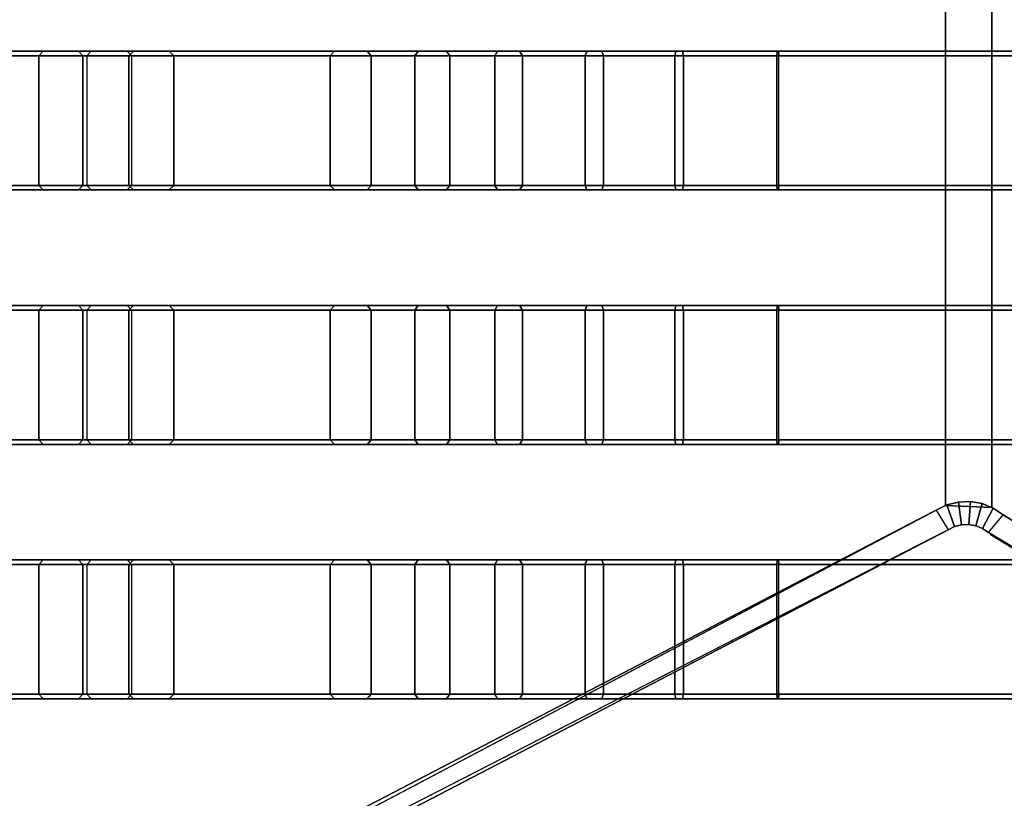
# Model space of a CAD drawing. Units: inches. Extents: x -16 to 18.7, y -28.2 to 26.6.
# Drawn here: x -8.1 to 0.3, y -20.6 to -14 of the extents above; entities that cross this region are included whole.
import ezdxf

# ---------------------------------------------------------------- set-up
doc = ezdxf.new("R2010")
doc.units = ezdxf.units.IN
doc.header["$MEASUREMENT"] = 0
doc.layers.add('SEAT-SEAT', color=5, linetype='Continuous')

msp = doc.modelspace()

# ---------------------------------------------------------------- linework, layer by layer
at = {"layer": 'SEAT-SEAT'}
for points in [[(-0.1775, -18.1489, 6.8323), (-0.1775, 16.4543, 6.8323), (-0.1775, 16.4543, 8.0135), (-0.1775, -18.1489, 8.0135)], [(-0.1775, -18.1489, 8.0135), (0.2162, -18.1658, 8.0135), (0.2162, 16.4375, 8.0135), (-0.1775, 16.4206, 8.0135)], [(-0.1775, -18.1489, 6.8323), (0.2162, -18.1658, 6.8323), (0.2162, 16.4375, 6.8323), (-0.1775, 16.4206, 6.8323)], [(0.2162, -18.1658, 6.8323), (0.2162, 16.4375, 6.8323), (0.2162, 16.4375, 8.0135), (0.2162, -18.1658, 8.0135)], [(-11.1094, -14.3226, 25.6074), (-11.0729, -14.2832, 25.6221), (-7.8574, -14.2832, 19.8759), (-7.8947, -14.3226, 19.8635)], [(-11.1094, -15.4249, 25.6074), (-11.1094, -14.3226, 25.6074), (-7.8947, -14.3226, 19.8635), (-7.8947, -15.4249, 19.8635)], [(-10.7808, -14.2832, 25.7401), (-11.0729, -14.2832, 25.6221), (-7.8574, -14.2832, 19.8759), (-7.5584, -14.2832, 19.975)], [(-10.7808, -14.2832, 25.7401), (-10.7443, -14.3226, 25.7548), (-7.521, -14.3226, 19.9874), (-7.5584, -14.2832, 19.975)], [(-10.7443, -15.4249, 25.7548), (-10.7443, -14.3226, 25.7548), (-7.521, -14.3226, 19.9874), (-7.521, -15.4249, 19.9874)], [(-7.8947, -14.3226, 19.8635), (-7.8574, -14.2832, 19.8759), (-7.4487, -14.2832, 19.0026), (-7.4868, -14.3226, 18.9926)], [(-7.8947, -15.4249, 19.8635), (-7.8947, -14.3226, 19.8635), (-7.4868, -14.3226, 18.9926), (-7.4868, -15.4249, 18.9926)], [(-7.5584, -14.2832, 19.975), (-7.8574, -14.2832, 19.8759), (-7.4487, -14.2832, 19.0026), (-7.144, -14.2832, 19.0824)], [(-7.5584, -14.2832, 19.975), (-7.521, -14.3226, 19.9874), (-7.1059, -14.3226, 19.0924), (-7.144, -14.2832, 19.0824)], [(-7.521, -15.4249, 19.9874), (-7.521, -14.3226, 19.9874), (-7.1059, -14.3226, 19.0924), (-7.1059, -15.4249, 19.0924)], [(-7.4868, -14.3226, 18.9926), (-7.4487, -14.2832, 19.0026), (-7.0897, -14.2832, 18.1965), (-7.1278, -14.3226, 18.1865)], [(-7.4868, -14.3226, 18.9926), (-7.4868, -15.4249, 18.9926), (-7.1278, -15.4249, 18.1865), (-7.1278, -14.3226, 18.1865)], [(-7.4487, -14.2832, 19.0026), (-7.144, -14.2832, 19.0824), (-6.785, -14.2832, 18.2764), (-7.0897, -14.2832, 18.1965)], [(-7.144, -14.2832, 19.0824), (-7.1059, -14.3226, 19.0924), (-6.7469, -14.3226, 18.2864), (-6.785, -14.2832, 18.2764)], [(-7.1278, -14.3226, 18.1865), (-7.0897, -14.2832, 18.1965), (-5.3792, -14.2832, 14.4281), (-5.4141, -14.3226, 14.4099)], [(-7.1278, -14.3226, 18.1865), (-7.1278, -15.4249, 18.1865), (-5.4141, -15.4249, 14.4099), (-5.4141, -14.3226, 14.4099)], [(-7.1059, -14.3226, 19.0924), (-7.1059, -15.4249, 19.0924), (-6.7469, -15.4249, 18.2864), (-6.7469, -14.3226, 18.2864)], [(-6.785, -14.2832, 18.2764), (-7.0897, -14.2832, 18.1965), (-5.3792, -14.2832, 14.4281), (-5.1001, -14.2832, 14.5741)], [(-6.785, -14.2832, 18.2764), (-6.7469, -14.3226, 18.2864), (-5.0653, -14.3226, 14.5924), (-5.1001, -14.2832, 14.5741)], [(-5.0653, -15.4249, 14.5924), (-5.0653, -14.3226, 14.5924), (-6.7469, -14.3226, 18.2864), (-6.7469, -15.4249, 18.2864)], [(-5.4141, -14.3226, 14.4099), (-5.3792, -14.2832, 14.4281), (-4.6654, -14.2832, 13.1813), (-4.6954, -14.3226, 13.1557)], [(-5.4141, -14.3226, 14.4099), (-5.4141, -15.4249, 14.4099), (-4.6954, -15.4249, 13.1557), (-4.6953, -14.3226, 13.1557)], [(-5.1001, -14.2832, 14.5741), (-5.3792, -14.2832, 14.4281), (-4.6654, -14.2832, 13.1813), (-4.4261, -14.2832, 13.386)], [(-5.1001, -14.2832, 14.5741), (-5.0653, -14.3226, 14.5924), (-4.3962, -14.3226, 13.4116), (-4.4261, -14.2832, 13.386)], [(-4.3962, -15.4249, 13.4116), (-4.3962, -14.3226, 13.4116), (-5.0653, -14.3226, 14.5924), (-5.0653, -15.4249, 14.5924)], [(-4.6954, -14.3226, 13.1557), (-4.6654, -14.2832, 13.1813), (-3.99, -14.2832, 12.537), (-4.0135, -14.3226, 12.5054)], [(-4.6953, -14.3226, 13.1557), (-4.6954, -15.4249, 13.1557), (-4.0135, -15.4249, 12.5054), (-4.0134, -14.3226, 12.5054)], [(-4.4261, -14.2832, 13.386), (-4.6654, -14.2832, 13.1813), (-3.99, -14.2832, 12.537), (-3.8026, -14.2832, 12.7902)], [(-4.4261, -14.2832, 13.386), (-4.3962, -14.3226, 13.4116), (-3.7792, -14.3226, 12.8218), (-3.8026, -14.2832, 12.7902)], [(-3.7792, -15.4249, 12.8218), (-3.7792, -14.3226, 12.8218), (-4.3962, -14.3226, 13.4116), (-4.3962, -15.4249, 13.4116)], [(-4.0135, -14.3226, 12.5054), (-3.99, -14.2832, 12.537), (-3.2301, -14.2832, 12.0975), (-3.2459, -14.3226, 12.0614)], [(-4.0134, -14.3226, 12.5054), (-4.0135, -15.4249, 12.5054), (-3.2459, -15.4249, 12.0614), (-3.2459, -14.3226, 12.0614)], [(-3.8026, -14.2832, 12.7902), (-3.99, -14.2832, 12.537), (-3.2301, -14.2832, 12.0975), (-3.1041, -14.2832, 12.3861)], [(-3.8026, -14.2832, 12.7902), (-3.7792, -14.3226, 12.8218), (-3.0884, -14.3226, 12.4222), (-3.1041, -14.2832, 12.3861)], [(-3.0884, -15.4249, 12.4222), (-3.0884, -14.3226, 12.4222), (-3.7792, -14.3226, 12.8218), (-3.7792, -15.4249, 12.8218)], [(-3.2459, -14.3226, 12.0614), (-3.2301, -14.2832, 12.0975), (-2.4733, -14.2832, 11.8495), (-2.4806, -14.3226, 11.8108)], [(-3.2459, -14.3226, 12.0614), (-3.2459, -15.4249, 12.0614), (-2.4806, -15.4249, 11.8108), (-2.4806, -14.3226, 11.8108)], [(-3.1041, -14.2832, 12.3861), (-3.2301, -14.2832, 12.0975), (-2.4733, -14.2832, 11.8495), (-2.4151, -14.2832, 12.159)], [(-3.1041, -14.2832, 12.3861), (-3.0884, -14.3226, 12.4222), (-2.4078, -14.3226, 12.1977), (-2.4151, -14.2832, 12.159)], [(-2.4078, -15.4249, 12.1977), (-2.4078, -14.3226, 12.1977), (-3.0884, -14.3226, 12.4222), (-3.0884, -15.4249, 12.4222)], [(-2.4806, -14.3226, 11.8108), (-2.4733, -14.2832, 11.8495), (-1.5978, -14.2832, 11.7854), (-1.5962, -14.3226, 11.7461)], [(-2.4806, -14.3226, 11.8108), (-2.4806, -15.4249, 11.8108), (-1.5962, -15.4249, 11.7461), (-1.5962, -14.3226, 11.7461)], [(-2.4151, -14.2832, 12.159), (-2.4733, -14.2832, 11.8495), (-1.5978, -14.2832, 11.7854), (-1.6103, -14.2832, 12.1002)], [(-2.4151, -14.2832, 12.159), (-2.4078, -14.3226, 12.1977), (-1.6119, -14.3226, 12.1395), (-1.6103, -14.2832, 12.1002)], [(-1.6119, -15.4249, 12.1395), (-1.6119, -14.3226, 12.1395), (-2.4078, -14.3226, 12.1977), (-2.4078, -15.4249, 12.1977)], [(-1.6103, -14.2832, 12.1002), (-1.6119, -14.3226, 12.1395), (0.6035, -14.3226, 12.2851), (0.605, -14.2832, 12.2457)], [(0.6035, -15.4249, 12.2851), (0.6035, -14.3226, 12.2851), (-1.6119, -14.3226, 12.1395), (-1.6119, -15.4249, 12.1395)], [(-1.6103, -14.2832, 12.1002), (-1.5978, -14.2832, 11.7854), (0.6176, -14.2832, 11.931), (0.605, -14.2832, 12.2457)], [(-1.5962, -14.3226, 11.7461), (-1.5978, -14.2832, 11.7854), (0.6176, -14.2832, 11.931), (0.6191, -14.3226, 11.8917)], [(-1.5962, -15.4249, 11.7461), (-1.5962, -14.3226, 11.7461), (0.6191, -14.3226, 11.8917), (0.6191, -15.4249, 11.8917)], [(-11.1094, -15.4249, 25.6074), (-11.0729, -15.4643, 25.6221), (-7.8574, -15.4643, 19.8759), (-7.8947, -15.4249, 19.8635)], [(-10.7808, -15.4643, 25.7401), (-11.0729, -15.4643, 25.6221), (-7.8574, -15.4643, 19.8759), (-7.5584, -15.4643, 19.975)], [(-10.7808, -15.4643, 25.7401), (-10.7443, -15.4249, 25.7548), (-7.521, -15.4249, 19.9874), (-7.5584, -15.4643, 19.975)], [(-7.8947, -15.4249, 19.8635), (-7.8574, -15.4643, 19.8759), (-7.4487, -15.4643, 19.0026), (-7.4868, -15.4249, 18.9926)], [(-7.5584, -15.4643, 19.975), (-7.8574, -15.4643, 19.8759), (-7.4487, -15.4643, 19.0026), (-7.144, -15.4643, 19.0824)], [(-7.5584, -15.4643, 19.975), (-7.521, -15.4249, 19.9874), (-7.1059, -15.4249, 19.0924), (-7.144, -15.4643, 19.0824)], [(-7.1278, -15.4249, 18.1865), (-7.0897, -15.4643, 18.1965), (-7.4487, -15.4643, 19.0026), (-7.4868, -15.4249, 18.9926)], [(-7.0897, -15.4643, 18.1965), (-6.785, -15.4643, 18.2764), (-7.144, -15.4643, 19.0824), (-7.4487, -15.4643, 19.0026)], [(-6.785, -15.4643, 18.2764), (-6.7469, -15.4249, 18.2864), (-7.1059, -15.4249, 19.0924), (-7.144, -15.4643, 19.0824)], [(-7.1278, -15.4249, 18.1865), (-7.0897, -15.4643, 18.1965), (-5.3792, -15.4643, 14.4281), (-5.4141, -15.4249, 14.4099)], [(-6.785, -15.4643, 18.2764), (-7.0897, -15.4643, 18.1965), (-5.3792, -15.4643, 14.4281), (-5.1001, -15.4643, 14.5741)], [(-6.785, -15.4643, 18.2764), (-6.7469, -15.4249, 18.2864), (-5.0653, -15.4249, 14.5924), (-5.1001, -15.4643, 14.5741)], [(-5.4141, -15.4249, 14.4099), (-5.3792, -15.4643, 14.4281), (-4.6654, -15.4643, 13.1813), (-4.6954, -15.4249, 13.1557)], [(-5.1001, -15.4643, 14.5741), (-5.3792, -15.4643, 14.4281), (-4.6654, -15.4643, 13.1813), (-4.4261, -15.4643, 13.386)], [(-5.1001, -15.4643, 14.5741), (-5.0653, -15.4249, 14.5924), (-4.3962, -15.4249, 13.4116), (-4.4261, -15.4643, 13.386)], [(-4.6954, -15.4249, 13.1557), (-4.6654, -15.4643, 13.1813), (-3.99, -15.4643, 12.537), (-4.0135, -15.4249, 12.5054)], [(-4.4261, -15.4643, 13.386), (-4.6654, -15.4643, 13.1813), (-3.99, -15.4643, 12.537), (-3.8026, -15.4643, 12.7902)], [(-4.4261, -15.4643, 13.386), (-4.3962, -15.4249, 13.4116), (-3.7792, -15.4249, 12.8218), (-3.8026, -15.4643, 12.7902)], [(-4.0135, -15.4249, 12.5054), (-3.99, -15.4643, 12.537), (-3.2301, -15.4643, 12.0975), (-3.2459, -15.4249, 12.0614)], [(-3.8026, -15.4643, 12.7902), (-3.99, -15.4643, 12.537), (-3.2301, -15.4643, 12.0975), (-3.1041, -15.4643, 12.3861)], [(-3.8026, -15.4643, 12.7902), (-3.7792, -15.4249, 12.8218), (-3.0884, -15.4249, 12.4222), (-3.1041, -15.4643, 12.3861)], [(-3.2459, -15.4249, 12.0614), (-3.2301, -15.4643, 12.0975), (-2.4733, -15.4643, 11.8495), (-2.4806, -15.4249, 11.8108)], [(-3.1041, -15.4643, 12.3861), (-3.2301, -15.4643, 12.0975), (-2.4733, -15.4643, 11.8495), (-2.4151, -15.4643, 12.159)], [(-3.1041, -15.4643, 12.3861), (-3.0884, -15.4249, 12.4222), (-2.4078, -15.4249, 12.1977), (-2.4151, -15.4643, 12.159)], [(-2.4806, -15.4249, 11.8108), (-2.4733, -15.4643, 11.8495), (-1.5978, -15.4643, 11.7854), (-1.5962, -15.4249, 11.7461)], [(-2.4151, -15.4643, 12.159), (-2.4733, -15.4643, 11.8495), (-1.5978, -15.4643, 11.7854), (-1.6103, -15.4643, 12.1002)], [(-2.4151, -15.4643, 12.159), (-2.4078, -15.4249, 12.1977), (-1.6119, -15.4249, 12.1395), (-1.6103, -15.4643, 12.1002)], [(-1.6103, -15.4643, 12.1002), (-1.6119, -15.4249, 12.1395), (0.6035, -15.4249, 12.2851), (0.605, -15.4643, 12.2457)], [(-1.6103, -15.4643, 12.1002), (-1.5978, -15.4643, 11.7854), (0.6176, -15.4643, 11.931), (0.605, -15.4643, 12.2457)], [(-1.5962, -15.4249, 11.7461), (-1.5978, -15.4643, 11.7854), (0.6176, -15.4643, 11.931), (0.6191, -15.4249, 11.8917)], [(-11.1094, -16.488, 25.6074), (-11.0729, -16.4486, 25.6221), (-7.8574, -16.4486, 19.8759), (-7.8947, -16.488, 19.8635)], [(-11.1094, -17.5903, 25.6074), (-11.1094, -16.488, 25.6074), (-7.8947, -16.488, 19.8635), (-7.8947, -17.5903, 19.8635)], [(-10.7808, -16.4486, 25.7401), (-11.0729, -16.4486, 25.6221), (-7.8574, -16.4486, 19.8759), (-7.5584, -16.4486, 19.975)], [(-10.7808, -16.4486, 25.7401), (-10.7443, -16.488, 25.7548), (-7.521, -16.488, 19.9874), (-7.5584, -16.4486, 19.975)], [(-10.7443, -17.5903, 25.7548), (-10.7443, -16.488, 25.7548), (-7.521, -16.488, 19.9874), (-7.521, -17.5903, 19.9874)], [(-7.8947, -16.488, 19.8635), (-7.8574, -16.4486, 19.8759), (-7.4487, -16.4486, 19.0026), (-7.4868, -16.488, 18.9926)], [(-7.8947, -17.5903, 19.8635), (-7.8947, -16.488, 19.8635), (-7.4868, -16.488, 18.9926), (-7.4868, -17.5903, 18.9926)], [(-7.5584, -16.4486, 19.975), (-7.8574, -16.4486, 19.8759), (-7.4487, -16.4486, 19.0026), (-7.144, -16.4486, 19.0824)], [(-7.5584, -16.4486, 19.975), (-7.521, -16.488, 19.9874), (-7.1059, -16.488, 19.0924), (-7.144, -16.4486, 19.0824)], [(-7.521, -17.5903, 19.9874), (-7.521, -16.488, 19.9874), (-7.1059, -16.488, 19.0924), (-7.1059, -17.5903, 19.0924)], [(-7.4868, -16.488, 18.9926), (-7.4487, -16.4486, 19.0026), (-7.0897, -16.4486, 18.1965), (-7.1278, -16.488, 18.1865)], [(-7.4868, -16.488, 18.9926), (-7.4868, -17.5903, 18.9926), (-7.1278, -17.5903, 18.1865), (-7.1278, -16.488, 18.1865)], [(-7.4487, -16.4486, 19.0026), (-7.144, -16.4486, 19.0824), (-6.785, -16.4486, 18.2764), (-7.0897, -16.4486, 18.1965)], [(-7.144, -16.4486, 19.0824), (-7.1059, -16.488, 19.0924), (-6.7469, -16.488, 18.2864), (-6.785, -16.4486, 18.2764)], [(-7.1278, -16.488, 18.1865), (-7.0897, -16.4486, 18.1965), (-5.3792, -16.4486, 14.4281), (-5.4141, -16.488, 14.4099)], [(-7.1278, -16.488, 18.1865), (-7.1278, -17.5903, 18.1865), (-5.4141, -17.5903, 14.4099), (-5.4141, -16.488, 14.4099)], [(-7.1059, -16.488, 19.0924), (-7.1059, -17.5903, 19.0924), (-6.7469, -17.5903, 18.2864), (-6.7469, -16.488, 18.2864)], [(-6.785, -16.4486, 18.2764), (-7.0897, -16.4486, 18.1965), (-5.3792, -16.4486, 14.4281), (-5.1001, -16.4486, 14.5741)], [(-6.785, -16.4486, 18.2764), (-6.7469, -16.488, 18.2864), (-5.0653, -16.488, 14.5924), (-5.1001, -16.4486, 14.5741)], [(-5.0653, -17.5903, 14.5924), (-5.0653, -16.488, 14.5924), (-6.7469, -16.488, 18.2864), (-6.7469, -17.5903, 18.2864)], [(-5.4141, -16.488, 14.4099), (-5.3792, -16.4486, 14.4281), (-4.6654, -16.4486, 13.1813), (-4.6954, -16.488, 13.1557)], [(-5.4141, -16.488, 14.4099), (-5.4141, -17.5903, 14.4099), (-4.6954, -17.5903, 13.1557), (-4.6953, -16.488, 13.1557)], [(-5.1001, -16.4486, 14.5741), (-5.3792, -16.4486, 14.4281), (-4.6654, -16.4486, 13.1813), (-4.4261, -16.4486, 13.386)], [(-5.1001, -16.4486, 14.5741), (-5.0653, -16.488, 14.5924), (-4.3962, -16.488, 13.4116), (-4.4261, -16.4486, 13.386)], [(-4.3962, -17.5903, 13.4116), (-4.3962, -16.488, 13.4116), (-5.0653, -16.488, 14.5924), (-5.0653, -17.5903, 14.5924)], [(-4.6954, -16.488, 13.1557), (-4.6654, -16.4486, 13.1813), (-3.99, -16.4486, 12.537), (-4.0135, -16.488, 12.5054)], [(-4.6953, -16.488, 13.1557), (-4.6954, -17.5903, 13.1557), (-4.0135, -17.5903, 12.5054), (-4.0134, -16.488, 12.5054)], [(-4.4261, -16.4486, 13.386), (-4.6654, -16.4486, 13.1813), (-3.99, -16.4486, 12.537), (-3.8026, -16.4486, 12.7902)], [(-4.4261, -16.4486, 13.386), (-4.3962, -16.488, 13.4116), (-3.7792, -16.488, 12.8218), (-3.8026, -16.4486, 12.7902)], [(-3.7792, -17.5903, 12.8218), (-3.7792, -16.488, 12.8218), (-4.3962, -16.488, 13.4116), (-4.3962, -17.5903, 13.4116)], [(-4.0135, -16.488, 12.5054), (-3.99, -16.4486, 12.537), (-3.2301, -16.4486, 12.0975), (-3.2459, -16.488, 12.0614)], [(-4.0134, -16.488, 12.5054), (-4.0135, -17.5903, 12.5054), (-3.2459, -17.5903, 12.0614), (-3.2459, -16.488, 12.0614)], [(-3.8026, -16.4486, 12.7902), (-3.99, -16.4486, 12.537), (-3.2301, -16.4486, 12.0975), (-3.1041, -16.4486, 12.3861)], [(-3.8026, -16.4486, 12.7902), (-3.7792, -16.488, 12.8218), (-3.0884, -16.488, 12.4222), (-3.1041, -16.4486, 12.3861)], [(-3.0884, -17.5903, 12.4222), (-3.0884, -16.488, 12.4222), (-3.7792, -16.488, 12.8218), (-3.7792, -17.5903, 12.8218)], [(-3.2459, -16.488, 12.0614), (-3.2301, -16.4486, 12.0975), (-2.4733, -16.4486, 11.8495), (-2.4806, -16.488, 11.8108)], [(-3.2459, -16.488, 12.0614), (-3.2459, -17.5903, 12.0614), (-2.4806, -17.5903, 11.8108), (-2.4806, -16.488, 11.8108)], [(-3.1041, -16.4486, 12.3861), (-3.2301, -16.4486, 12.0975), (-2.4733, -16.4486, 11.8495), (-2.4151, -16.4486, 12.159)], [(-3.1041, -16.4486, 12.3861), (-3.0884, -16.488, 12.4222), (-2.4078, -16.488, 12.1977), (-2.4151, -16.4486, 12.159)], [(-2.4078, -17.5903, 12.1977), (-2.4078, -16.488, 12.1977), (-3.0884, -16.488, 12.4222), (-3.0884, -17.5903, 12.4222)], [(-2.4806, -16.488, 11.8108), (-2.4733, -16.4486, 11.8495), (-1.5978, -16.4486, 11.7854), (-1.5962, -16.488, 11.7461)], [(-2.4806, -16.488, 11.8108), (-2.4806, -17.5903, 11.8108), (-1.5962, -17.5903, 11.7461), (-1.5962, -16.488, 11.7461)], [(-2.4151, -16.4486, 12.159), (-2.4733, -16.4486, 11.8495), (-1.5978, -16.4486, 11.7854), (-1.6103, -16.4486, 12.1002)], [(-2.4151, -16.4486, 12.159), (-2.4078, -16.488, 12.1977), (-1.6119, -16.488, 12.1395), (-1.6103, -16.4486, 12.1002)], [(-1.6119, -17.5903, 12.1395), (-1.6119, -16.488, 12.1395), (-2.4078, -16.488, 12.1977), (-2.4078, -17.5903, 12.1977)], [(-1.6103, -16.4486, 12.1002), (-1.6119, -16.488, 12.1395), (0.6035, -16.488, 12.2851), (0.605, -16.4486, 12.2457)], [(0.6035, -17.5903, 12.2851), (0.6035, -16.488, 12.2851), (-1.6119, -16.488, 12.1395), (-1.6119, -17.5903, 12.1395)], [(-1.6103, -16.4486, 12.1002), (-1.5978, -16.4486, 11.7854), (0.6176, -16.4486, 11.931), (0.605, -16.4486, 12.2457)], [(-1.5962, -16.488, 11.7461), (-1.5978, -16.4486, 11.7854), (0.6176, -16.4486, 11.931), (0.6191, -16.488, 11.8917)], [(-1.5962, -17.5903, 11.7461), (-1.5962, -16.488, 11.7461), (0.6191, -16.488, 11.8917), (0.6191, -17.5903, 11.8917)], [(-11.1094, -17.5903, 25.6074), (-11.0729, -17.6297, 25.6221), (-7.8574, -17.6297, 19.8759), (-7.8947, -17.5903, 19.8635)], [(-10.7808, -17.6297, 25.7401), (-10.7443, -17.5903, 25.7548), (-7.521, -17.5903, 19.9874), (-7.5584, -17.6297, 19.975)], [(-7.8947, -17.5903, 19.8635), (-7.8574, -17.6297, 19.8759), (-7.4487, -17.6297, 19.0026), (-7.4868, -17.5903, 18.9926)], [(-7.5584, -17.6297, 19.975), (-7.521, -17.5903, 19.9874), (-7.1059, -17.5903, 19.0924), (-7.144, -17.6297, 19.0824)], [(-7.1278, -17.5903, 18.1865), (-7.0897, -17.6297, 18.1965), (-7.4487, -17.6297, 19.0026), (-7.4868, -17.5903, 18.9926)], [(-6.785, -17.6297, 18.2764), (-6.7469, -17.5903, 18.2864), (-7.1059, -17.5903, 19.0924), (-7.144, -17.6297, 19.0824)], [(-7.1278, -17.5903, 18.1865), (-7.0897, -17.6297, 18.1965), (-5.3792, -17.6297, 14.4281), (-5.4141, -17.5903, 14.4099)], [(-6.785, -17.6297, 18.2764), (-6.7469, -17.5903, 18.2864), (-5.0653, -17.5903, 14.5924), (-5.1001, -17.6297, 14.5741)], [(-5.4141, -17.5903, 14.4099), (-5.3792, -17.6297, 14.4281), (-4.6654, -17.6297, 13.1813), (-4.6954, -17.5903, 13.1557)], [(-5.1001, -17.6297, 14.5741), (-5.0653, -17.5903, 14.5924), (-4.3962, -17.5903, 13.4116), (-4.4261, -17.6297, 13.386)], [(-4.6954, -17.5903, 13.1557), (-4.6654, -17.6297, 13.1813), (-3.99, -17.6297, 12.537), (-4.0135, -17.5903, 12.5054)], [(-4.4261, -17.6297, 13.386), (-4.3962, -17.5903, 13.4116), (-3.7792, -17.5903, 12.8218), (-3.8026, -17.6297, 12.7902)], [(-4.0135, -17.5903, 12.5054), (-3.99, -17.6297, 12.537), (-3.2301, -17.6297, 12.0975), (-3.2459, -17.5903, 12.0614)], [(-3.8026, -17.6297, 12.7902), (-3.7792, -17.5903, 12.8218), (-3.0884, -17.5903, 12.4222), (-3.1041, -17.6297, 12.3861)], [(-3.2459, -17.5903, 12.0614), (-3.2301, -17.6297, 12.0975), (-2.4733, -17.6297, 11.8495), (-2.4806, -17.5903, 11.8108)], [(-3.1041, -17.6297, 12.3861), (-3.0884, -17.5903, 12.4222), (-2.4078, -17.5903, 12.1977), (-2.4151, -17.6297, 12.159)], [(-2.4806, -17.5903, 11.8108), (-2.4733, -17.6297, 11.8495), (-1.5978, -17.6297, 11.7854), (-1.5962, -17.5903, 11.7461)], [(-2.4151, -17.6297, 12.159), (-2.4078, -17.5903, 12.1977), (-1.6119, -17.5903, 12.1395), (-1.6103, -17.6297, 12.1002)], [(-1.6103, -17.6297, 12.1002), (-1.6119, -17.5903, 12.1395), (0.6035, -17.5903, 12.2851), (0.605, -17.6297, 12.2457)], [(-1.5962, -17.5903, 11.7461), (-1.5978, -17.6297, 11.7854), (0.6176, -17.6297, 11.931), (0.6191, -17.5903, 11.8917)], [(-10.7808, -17.6297, 25.7401), (-11.0729, -17.6297, 25.6221), (-7.8574, -17.6297, 19.8759), (-7.5584, -17.6297, 19.975)], [(-7.5584, -17.6297, 19.975), (-7.8574, -17.6297, 19.8759), (-7.4487, -17.6297, 19.0026), (-7.144, -17.6297, 19.0824)], [(-7.0897, -17.6297, 18.1965), (-6.785, -17.6297, 18.2764), (-7.144, -17.6297, 19.0824), (-7.4487, -17.6297, 19.0026)], [(-6.785, -17.6297, 18.2764), (-7.0897, -17.6297, 18.1965), (-5.3792, -17.6297, 14.4281), (-5.1001, -17.6297, 14.5741)], [(-5.1001, -17.6297, 14.5741), (-5.3792, -17.6297, 14.4281), (-4.6654, -17.6297, 13.1813), (-4.4261, -17.6297, 13.386)], [(-4.4261, -17.6297, 13.386), (-4.6654, -17.6297, 13.1813), (-3.99, -17.6297, 12.537), (-3.8026, -17.6297, 12.7902)], [(-3.8026, -17.6297, 12.7902), (-3.99, -17.6297, 12.537), (-3.2301, -17.6297, 12.0975), (-3.1041, -17.6297, 12.3861)], [(-3.1041, -17.6297, 12.3861), (-3.2301, -17.6297, 12.0975), (-2.4733, -17.6297, 11.8495), (-2.4151, -17.6297, 12.159)], [(-2.4151, -17.6297, 12.159), (-2.4733, -17.6297, 11.8495), (-1.5978, -17.6297, 11.7854), (-1.6103, -17.6297, 12.1002)], [(-1.6103, -17.6297, 12.1002), (-1.5978, -17.6297, 11.7854), (0.6176, -17.6297, 11.931), (0.605, -17.6297, 12.2457)], [(-0.2578, -18.1887, 8.0135), (-0.2578, -18.1887, 6.8323), (-0.1661, -18.1446, 6.8323), (-0.1661, -18.1446, 8.0135)], [(-0.2578, -18.1887, 8.0135), (-0.1547, -18.3564, 8.0135), (-0.0997, -18.3299, 8.0135), (-0.1661, -18.1446, 8.0135)], [(-0.2578, -18.1887, 6.8323), (-0.1547, -18.3564, 6.8323), (-0.0997, -18.3299, 6.8323), (-0.1661, -18.1446, 6.8323)], [(0.2162, -18.1658, 8.0135), (0.2162, -18.1658, 6.8323), (-0.1775, -18.1489, 6.8323), (-0.1775, -18.1489, 8.0135)], [(-0.1661, -18.1446, 8.0135), (-0.1661, -18.1446, 6.8323), (-0.0673, -18.1204, 6.8323), (-0.0673, -18.1204, 8.0135)], [(-0.1661, -18.1446, 8.0135), (-0.0997, -18.3299, 8.0135), (-0.0404, -18.3154, 8.0135), (-0.0673, -18.1204, 8.0135)], [(-0.1661, -18.1446, 6.8323), (-0.0997, -18.3299, 6.8323), (-0.0404, -18.3154, 6.8323), (-0.0673, -18.1204, 6.8323)], [(-0.0673, -18.1204, 8.0135), (-0.0673, -18.1204, 6.8323), (0.0343, -18.1169, 6.8323), (0.0343, -18.1169, 8.0135)], [(-0.0673, -18.1204, 8.0135), (-0.0404, -18.3154, 8.0135), (0.0206, -18.3133, 8.0135), (0.0343, -18.1169, 8.0135)], [(-0.0673, -18.1204, 6.8323), (-0.0404, -18.3154, 6.8323), (0.0206, -18.3133, 6.8323), (0.0343, -18.1169, 6.8323)], [(0.0343, -18.1169, 8.0135), (0.0206, -18.3133, 8.0135), (0.0807, -18.3238, 8.0135), (0.1345, -18.1345, 8.0135)], [(0.0343, -18.1169, 6.8323), (0.0206, -18.3133, 6.8323), (0.0807, -18.3238, 6.8323), (0.1345, -18.1345, 6.8323)], [(0.0343, -18.1169, 8.0135), (0.0343, -18.1169, 6.8323), (0.1345, -18.1345, 6.8323), (0.1345, -18.1345, 8.0135)], [(0.1345, -18.1345, 8.0135), (0.0807, -18.3238, 8.0135), (0.1374, -18.3465, 8.0135), (0.229, -18.1723, 8.0135)], [(0.1345, -18.1345, 6.8323), (0.0807, -18.3238, 6.8323), (0.1374, -18.3465, 6.8323), (0.229, -18.1723, 6.8323)], [(0.1345, -18.1345, 8.0135), (0.1345, -18.1345, 6.8323), (0.229, -18.1723, 6.8323), (0.229, -18.1723, 8.0135)], [(0.229, -18.1723, 8.0135), (0.1374, -18.3465, 8.0135), (0.1882, -18.3803, 8.0135), (0.3136, -18.2287, 8.0135)], [(0.229, -18.1723, 6.8323), (0.1374, -18.3465, 6.8323), (0.1882, -18.3803, 6.8323), (0.3136, -18.2287, 6.8323)], [(0.229, -18.1723, 8.0135), (0.229, -18.1723, 6.8323), (0.3136, -18.2287, 6.8323), (0.3136, -18.2287, 8.0135)], [(-14.9317, -25.8251, 6.8427), (-14.9101, -25.8119, 8.0238), (-0.2578, -18.1887, 8.0135), (-0.2578, -18.1887, 6.8323)], [(-0.2794, -18.2019, 6.8323), (-14.9317, -25.8251, 6.8427), (-14.8717, -25.9038, 6.8427)], [(-0.2578, -18.1887, 8.0135), (-14.9101, -25.8119, 8.0238), (-14.8501, -25.8905, 8.0238)], [(-0.1547, -18.3564, 6.8323), (-14.8717, -25.9038, 6.8427), (-0.2578, -18.1887, 6.8323)], [(-0.1547, -18.3564, 8.0135), (-14.8501, -25.8905, 8.0238), (-0.2578, -18.1887, 8.0135)], [(14.8676, -27.2112, 8.0238), (0.1882, -18.3803, 8.0135), (0.3136, -18.2287, 8.0135)], [(14.8862, -27.2266, 6.8427), (0.1882, -18.3803, 6.8323), (0.3136, -18.2287, 6.8323)], [(0.3136, -18.2287, 8.0135), (14.9379, -27.1417, 8.0238), (14.8676, -27.2112, 8.0238)], [(0.3136, -18.2287, 8.0135), (0.3136, -18.2287, 6.8323), (14.9566, -27.1571, 6.8427), (14.9379, -27.1417, 8.0238)], [(-0.1547, -18.3564, 8.0135), (-0.1547, -18.3564, 6.8323), (-0.0997, -18.3299, 6.8323), (-0.0997, -18.3299, 8.0135)], [(-0.0997, -18.3299, 8.0135), (-0.0997, -18.3299, 6.8323), (-0.0404, -18.3154, 6.8323), (-0.0404, -18.3154, 8.0135)], [(-0.0404, -18.3154, 8.0135), (-0.0404, -18.3154, 6.8323), (0.0206, -18.3133, 6.8323), (0.0206, -18.3133, 8.0135)], [(0.0206, -18.3133, 8.0135), (0.0206, -18.3133, 6.8323), (0.0807, -18.3238, 6.8323), (0.0807, -18.3238, 8.0135)], [(0.0807, -18.3238, 8.0135), (0.0807, -18.3238, 6.8323), (0.1374, -18.3465, 6.8323), (0.1374, -18.3465, 8.0135)], [(0.1374, -18.3465, 8.0135), (0.1374, -18.3465, 6.8323), (0.1882, -18.3803, 6.8323), (0.1882, -18.3803, 8.0135)], [(-14.8717, -25.9038, 6.8427), (-14.8286, -25.9928, 6.8427), (-0.1763, -18.3696, 6.8323)], [(-14.8501, -25.8905, 8.0238), (-14.807, -25.9796, 8.0238), (-0.1547, -18.3564, 8.0135)], [(-14.8266, -25.9916, 6.8427), (-14.807, -25.9796, 8.0238), (-0.1547, -18.3564, 8.0135), (-0.1547, -18.3564, 6.8323)], [(14.8125, -27.2934, 8.0238), (14.8676, -27.2112, 8.0238), (0.1882, -18.3803, 8.0135)], [(0.1882, -18.3803, 8.0135), (14.8125, -27.2934, 8.0238), (14.8311, -27.3088, 6.8427), (0.1882, -18.3803, 6.8323)], [(14.8311, -27.3088, 6.8427), (14.8862, -27.2266, 6.8427), (0.2068, -18.3958, 6.8323)], [(-11.1094, -18.6534, 25.6074), (-11.0729, -18.614, 25.6221), (-7.8574, -18.614, 19.8759), (-7.8947, -18.6534, 19.8635)], [(-11.1094, -19.7557, 25.6074), (-11.1094, -18.6534, 25.6074), (-7.8947, -18.6534, 19.8635), (-7.8947, -19.7557, 19.8635)], [(-10.7808, -18.614, 25.7401), (-11.0729, -18.614, 25.6221), (-7.8574, -18.614, 19.8759), (-7.5584, -18.614, 19.975)], [(-10.7808, -18.614, 25.7401), (-10.7443, -18.6534, 25.7548), (-7.521, -18.6534, 19.9874), (-7.5584, -18.614, 19.975)], [(-10.7443, -19.7557, 25.7548), (-10.7443, -18.6534, 25.7548), (-7.521, -18.6534, 19.9874), (-7.521, -19.7557, 19.9874)], [(-7.8947, -18.6534, 19.8635), (-7.8574, -18.614, 19.8759), (-7.4487, -18.614, 19.0026), (-7.4868, -18.6534, 18.9926)], [(-7.8947, -19.7557, 19.8635), (-7.8947, -18.6534, 19.8635), (-7.4868, -18.6534, 18.9926), (-7.4868, -19.7557, 18.9926)], [(-7.5584, -18.614, 19.975), (-7.8574, -18.614, 19.8759), (-7.4487, -18.614, 19.0026), (-7.144, -18.614, 19.0824)], [(-7.5584, -18.614, 19.975), (-7.521, -18.6534, 19.9874), (-7.1059, -18.6534, 19.0924), (-7.144, -18.614, 19.0824)], [(-7.521, -19.7557, 19.9874), (-7.521, -18.6534, 19.9874), (-7.1059, -18.6534, 19.0924), (-7.1059, -19.7557, 19.0924)], [(-7.4868, -18.6534, 18.9926), (-7.4487, -18.614, 19.0026), (-7.0897, -18.614, 18.1965), (-7.1278, -18.6534, 18.1865)], [(-7.4868, -18.6534, 18.9926), (-7.4868, -19.7557, 18.9926), (-7.1278, -19.7557, 18.1865), (-7.1278, -18.6534, 18.1865)], [(-7.4487, -18.614, 19.0026), (-7.144, -18.614, 19.0824), (-6.785, -18.614, 18.2764), (-7.0897, -18.614, 18.1965)], [(-7.144, -18.614, 19.0824), (-7.1059, -18.6534, 19.0924), (-6.7469, -18.6534, 18.2864), (-6.785, -18.614, 18.2764)], [(-7.1278, -18.6534, 18.1865), (-7.0897, -18.614, 18.1965), (-5.3792, -18.614, 14.4281), (-5.4141, -18.6534, 14.4099)], [(-7.1278, -18.6534, 18.1865), (-7.1278, -19.7557, 18.1865), (-5.4141, -19.7557, 14.4099), (-5.4141, -18.6534, 14.4099)], [(-7.1059, -18.6534, 19.0924), (-7.1059, -19.7557, 19.0924), (-6.7469, -19.7557, 18.2864), (-6.7469, -18.6534, 18.2864)], [(-6.785, -18.614, 18.2764), (-7.0897, -18.614, 18.1965), (-5.3792, -18.614, 14.4281), (-5.1001, -18.614, 14.5741)], [(-6.785, -18.614, 18.2764), (-6.7469, -18.6534, 18.2864), (-5.0653, -18.6534, 14.5924), (-5.1001, -18.614, 14.5741)], [(-5.0653, -19.7557, 14.5924), (-5.0653, -18.6534, 14.5924), (-6.7469, -18.6534, 18.2864), (-6.7469, -19.7557, 18.2864)], [(-5.4141, -18.6534, 14.4099), (-5.3792, -18.614, 14.4281), (-4.6654, -18.614, 13.1813), (-4.6954, -18.6534, 13.1557)], [(-5.4141, -18.6534, 14.4099), (-5.4141, -19.7557, 14.4099), (-4.6954, -19.7557, 13.1557), (-4.6953, -18.6534, 13.1557)], [(-5.1001, -18.614, 14.5741), (-5.3792, -18.614, 14.4281), (-4.6654, -18.614, 13.1813), (-4.4261, -18.614, 13.386)], [(-5.1001, -18.614, 14.5741), (-5.0653, -18.6534, 14.5924), (-4.3962, -18.6534, 13.4116), (-4.4261, -18.614, 13.386)], [(-4.3962, -19.7557, 13.4116), (-4.3962, -18.6534, 13.4116), (-5.0653, -18.6534, 14.5924), (-5.0653, -19.7557, 14.5924)], [(-4.6954, -18.6534, 13.1557), (-4.6654, -18.614, 13.1813), (-3.99, -18.614, 12.537), (-4.0135, -18.6534, 12.5054)], [(-4.6953, -18.6534, 13.1557), (-4.6954, -19.7557, 13.1557), (-4.0135, -19.7557, 12.5054), (-4.0134, -18.6534, 12.5054)], [(-4.4261, -18.614, 13.386), (-4.6654, -18.614, 13.1813), (-3.99, -18.614, 12.537), (-3.8026, -18.614, 12.7902)], [(-4.4261, -18.614, 13.386), (-4.3962, -18.6534, 13.4116), (-3.7792, -18.6534, 12.8218), (-3.8026, -18.614, 12.7902)], [(-3.7792, -19.7557, 12.8218), (-3.7792, -18.6534, 12.8218), (-4.3962, -18.6534, 13.4116), (-4.3962, -19.7557, 13.4116)], [(-4.0135, -18.6534, 12.5054), (-3.99, -18.614, 12.537), (-3.2301, -18.614, 12.0975), (-3.2459, -18.6534, 12.0614)], [(-4.0134, -18.6534, 12.5054), (-4.0135, -19.7557, 12.5054), (-3.2459, -19.7557, 12.0614), (-3.2459, -18.6534, 12.0614)], [(-3.8026, -18.614, 12.7902), (-3.99, -18.614, 12.537), (-3.2301, -18.614, 12.0975), (-3.1041, -18.614, 12.3861)], [(-3.8026, -18.614, 12.7902), (-3.7792, -18.6534, 12.8218), (-3.0884, -18.6534, 12.4222), (-3.1041, -18.614, 12.3861)], [(-3.0884, -19.7557, 12.4222), (-3.0884, -18.6534, 12.4222), (-3.7792, -18.6534, 12.8218), (-3.7792, -19.7557, 12.8218)], [(-3.2459, -18.6534, 12.0614), (-3.2301, -18.614, 12.0975), (-2.4733, -18.614, 11.8495), (-2.4806, -18.6534, 11.8108)], [(-3.2459, -18.6534, 12.0614), (-3.2459, -19.7557, 12.0614), (-2.4806, -19.7557, 11.8108), (-2.4806, -18.6534, 11.8108)], [(-3.1041, -18.614, 12.3861), (-3.2301, -18.614, 12.0975), (-2.4733, -18.614, 11.8495), (-2.4151, -18.614, 12.159)], [(-3.1041, -18.614, 12.3861), (-3.0884, -18.6534, 12.4222), (-2.4078, -18.6534, 12.1977), (-2.4151, -18.614, 12.159)], [(-2.4078, -19.7557, 12.1977), (-2.4078, -18.6534, 12.1977), (-3.0884, -18.6534, 12.4222), (-3.0884, -19.7557, 12.4222)], [(-2.4806, -18.6534, 11.8108), (-2.4733, -18.614, 11.8495), (-1.5978, -18.614, 11.7854), (-1.5962, -18.6534, 11.7461)], [(-2.4806, -18.6534, 11.8108), (-2.4806, -19.7557, 11.8108), (-1.5962, -19.7557, 11.7461), (-1.5962, -18.6534, 11.7461)], [(-2.4151, -18.614, 12.159), (-2.4733, -18.614, 11.8495), (-1.5978, -18.614, 11.7854), (-1.6103, -18.614, 12.1002)], [(-2.4151, -18.614, 12.159), (-2.4078, -18.6534, 12.1977), (-1.6119, -18.6534, 12.1395), (-1.6103, -18.614, 12.1002)], [(-1.6119, -19.7557, 12.1395), (-1.6119, -18.6534, 12.1395), (-2.4078, -18.6534, 12.1977), (-2.4078, -19.7557, 12.1977)], [(-1.6103, -18.614, 12.1002), (-1.6119, -18.6534, 12.1395), (0.6035, -18.6534, 12.2851), (0.605, -18.614, 12.2457)], [(0.6035, -19.7557, 12.2851), (0.6035, -18.6534, 12.2851), (-1.6119, -18.6534, 12.1395), (-1.6119, -19.7557, 12.1395)], [(-1.6103, -18.614, 12.1002), (-1.5978, -18.614, 11.7854), (0.6176, -18.614, 11.931), (0.605, -18.614, 12.2457)], [(-1.5962, -18.6534, 11.7461), (-1.5978, -18.614, 11.7854), (0.6176, -18.614, 11.931), (0.6191, -18.6534, 11.8917)], [(-1.5962, -19.7557, 11.7461), (-1.5962, -18.6534, 11.7461), (0.6191, -18.6534, 11.8917), (0.6191, -19.7557, 11.8917)], [(-11.1094, -19.7557, 25.6074), (-11.0729, -19.7951, 25.6221), (-7.8574, -19.7951, 19.8759), (-7.8947, -19.7557, 19.8635)], [(-10.7808, -19.7951, 25.7401), (-10.7443, -19.7557, 25.7548), (-7.521, -19.7557, 19.9874), (-7.5584, -19.7951, 19.975)], [(-7.8947, -19.7557, 19.8635), (-7.8574, -19.7951, 19.8759), (-7.4487, -19.7951, 19.0026), (-7.4868, -19.7557, 18.9926)], [(-7.5584, -19.7951, 19.975), (-7.521, -19.7557, 19.9874), (-7.1059, -19.7557, 19.0924), (-7.144, -19.7951, 19.0824)], [(-7.1278, -19.7557, 18.1865), (-7.0897, -19.7951, 18.1965), (-7.4487, -19.7951, 19.0026), (-7.4868, -19.7557, 18.9926)], [(-6.785, -19.7951, 18.2764), (-6.7469, -19.7557, 18.2864), (-7.1059, -19.7557, 19.0924), (-7.144, -19.7951, 19.0824)], [(-7.1278, -19.7557, 18.1865), (-7.0897, -19.7951, 18.1965), (-5.3792, -19.7951, 14.4281), (-5.4141, -19.7557, 14.4099)], [(-6.785, -19.7951, 18.2764), (-6.7469, -19.7557, 18.2864), (-5.0653, -19.7557, 14.5924), (-5.1001, -19.7951, 14.5741)], [(-5.4141, -19.7557, 14.4099), (-5.3792, -19.7951, 14.4281), (-4.6654, -19.7951, 13.1813), (-4.6954, -19.7557, 13.1557)], [(-5.1001, -19.7951, 14.5741), (-5.0653, -19.7557, 14.5924), (-4.3962, -19.7557, 13.4116), (-4.4261, -19.7951, 13.386)], [(-4.6954, -19.7557, 13.1557), (-4.6654, -19.7951, 13.1813), (-3.99, -19.7951, 12.537), (-4.0135, -19.7557, 12.5054)], [(-4.4261, -19.7951, 13.386), (-4.3962, -19.7557, 13.4116), (-3.7792, -19.7557, 12.8218), (-3.8026, -19.7951, 12.7902)], [(-4.0135, -19.7557, 12.5054), (-3.99, -19.7951, 12.537), (-3.2301, -19.7951, 12.0975), (-3.2459, -19.7557, 12.0614)], [(-3.8026, -19.7951, 12.7902), (-3.7792, -19.7557, 12.8218), (-3.0884, -19.7557, 12.4222), (-3.1041, -19.7951, 12.3861)], [(-3.2459, -19.7557, 12.0614), (-3.2301, -19.7951, 12.0975), (-2.4733, -19.7951, 11.8495), (-2.4806, -19.7557, 11.8108)], [(-3.1041, -19.7951, 12.3861), (-3.0884, -19.7557, 12.4222), (-2.4078, -19.7557, 12.1977), (-2.4151, -19.7951, 12.159)], [(-2.4806, -19.7557, 11.8108), (-2.4733, -19.7951, 11.8495), (-1.5978, -19.7951, 11.7854), (-1.5962, -19.7557, 11.7461)], [(-2.4151, -19.7951, 12.159), (-2.4078, -19.7557, 12.1977), (-1.6119, -19.7557, 12.1395), (-1.6103, -19.7951, 12.1002)], [(-1.6103, -19.7951, 12.1002), (-1.6119, -19.7557, 12.1395), (0.6035, -19.7557, 12.2851), (0.605, -19.7951, 12.2457)], [(-1.5962, -19.7557, 11.7461), (-1.5978, -19.7951, 11.7854), (0.6176, -19.7951, 11.931), (0.6191, -19.7557, 11.8917)], [(-10.7808, -19.7951, 25.7401), (-11.0729, -19.7951, 25.6221), (-7.8574, -19.7951, 19.8759), (-7.5584, -19.7951, 19.975)], [(-7.5584, -19.7951, 19.975), (-7.8574, -19.7951, 19.8759), (-7.4487, -19.7951, 19.0026), (-7.144, -19.7951, 19.0824)], [(-7.0897, -19.7951, 18.1965), (-6.785, -19.7951, 18.2764), (-7.144, -19.7951, 19.0824), (-7.4487, -19.7951, 19.0026)], [(-6.785, -19.7951, 18.2764), (-7.0897, -19.7951, 18.1965), (-5.3792, -19.7951, 14.4281), (-5.1001, -19.7951, 14.5741)], [(-5.1001, -19.7951, 14.5741), (-5.3792, -19.7951, 14.4281), (-4.6654, -19.7951, 13.1813), (-4.4261, -19.7951, 13.386)], [(-4.4261, -19.7951, 13.386), (-4.6654, -19.7951, 13.1813), (-3.99, -19.7951, 12.537), (-3.8026, -19.7951, 12.7902)], [(-3.8026, -19.7951, 12.7902), (-3.99, -19.7951, 12.537), (-3.2301, -19.7951, 12.0975), (-3.1041, -19.7951, 12.3861)], [(-3.1041, -19.7951, 12.3861), (-3.2301, -19.7951, 12.0975), (-2.4733, -19.7951, 11.8495), (-2.4151, -19.7951, 12.159)], [(-2.4151, -19.7951, 12.159), (-2.4733, -19.7951, 11.8495), (-1.5978, -19.7951, 11.7854), (-1.6103, -19.7951, 12.1002)], [(-1.6103, -19.7951, 12.1002), (-1.5978, -19.7951, 11.7854), (0.6176, -19.7951, 11.931), (0.605, -19.7951, 12.2457)]]:
    msp.add_3dface(points, dxfattribs=at)

doc.saveas('drawing.dxf')
